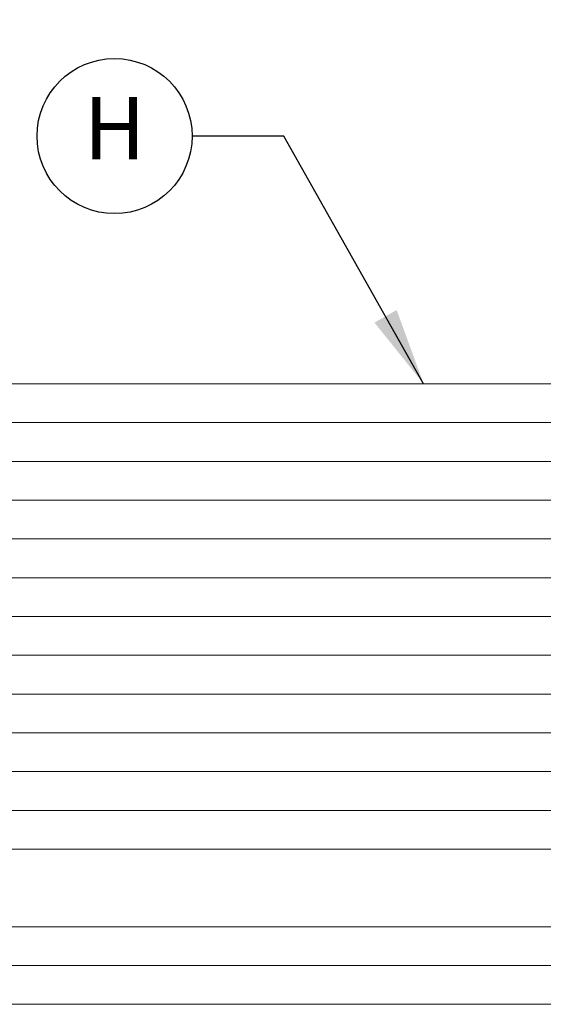
# Model space of a CAD drawing. Units: inches. Extents: x -106 to 13051, y -2000 to 2000.
# Drawn here: x 3545 to 3547, y 695 to 698 of the extents above; entities that cross this region are included whole.
import ezdxf
from ezdxf.enums import TextEntityAlignment as Align

# ---------------------------------------------------------------- set-up
doc = ezdxf.new("R2010")
doc.units = ezdxf.units.IN
doc.header["$MEASUREMENT"] = 0
doc.layers.get('0').update_dxf_attribs({"lineweight": 9})
doc.styles.add('Arial', font='arial.ttf')
doc.styles.get("Standard").update_dxf_attribs({"font": 'arial.ttf'})
doc.dimstyles.new('Cross Sections', dxfattribs={"dimtxt": 0.25, "dimasz": 0.25, "dimexe": 0.125, "dimexo": 0.125, "dimgap": 0.09, "dimtad": 0, "dimdec": 4, "dimdsep": 46, "dimlunit": 5, "dimtxsty": 'Standard', "dimcen": 0, "dimazin": 2, "dimtfac": 1, "dimtdec": 4, "dimtofl": 0, "dimtmove": 0, "dimatfit": 3, "dimfxl": 0.25, "dimfrac": 1, "dimtolj": 1, "dimtzin": 0, "dimarcsym": 0})

# ---------------------------------------------------------------- blocks, each defined once
blk = doc.blocks.new('VETROTECH-KEY-BUBBLE-CIRCLE')
at = {"lineweight": 25}
blk.add_circle((0, 0), 0.125, dxfattribs=at)
at = {"lineweight": 25, "style": 'Arial', "flags": 4}
blk.add_attdef('NOTE#', text='', height=0.1, dxfattribs=at).set_placement((0.0002, -0.0002), align=Align.MIDDLE)

msp = doc.modelspace()

# ---------------------------------------------------------------- linework, layer by layer
at = {"lineweight": 18}
for p, q in [((3547.55486, 697.2544), (3542.88424, 697.2544)), ((3547.55486, 695.2544), (3542.88424, 695.2544))]:
    msp.add_line(p, q, dxfattribs=at)
at = {"lineweight": 9}
for p, q in [((3547.55486, 697.1294), (3542.88424, 697.1294)), ((3547.55486, 697.0044), (3542.88424, 697.0044)), ((3547.55486, 696.8794), (3542.88424, 696.8794)), ((3547.55486, 696.7544), (3542.88424, 696.7544)), ((3547.55486, 696.6294), (3542.88424, 696.6294)), ((3547.55486, 696.5044), (3542.88424, 696.5044)), ((3547.55486, 696.3794), (3542.7074, 696.3794)), ((3547.55486, 696.2544), (3543.01573, 696.2544)), ((3547.55486, 696.1294), (3542.88424, 696.1294)), ((3547.55486, 696.0044), (3542.88424, 696.0044)), ((3547.55486, 695.8794), (3542.88424, 695.8794)), ((3547.55486, 695.7544), (3542.88424, 695.7544)), ((3547.55486, 695.5044), (3542.88424, 695.5044)), ((3547.55486, 695.3794), (3542.88424, 695.3794))]:
    msp.add_line(p, q, dxfattribs=at)

# ---------------------------------------------------------------- block references
ref = msp.add_blockref('VETROTECH-KEY-BUBBLE-CIRCLE', (3545.21779, 698.0532), dxfattribs=dict(xscale=2, yscale=2, zscale=2))
ref.add_attrib('NOTE#', 'H', dxfattribs={"height": 0.2, "style": 'Arial', "flags": 4}).set_placement((3545.21814, 698.05278), align=Align.MIDDLE)

# ---------------------------------------------------------------- leaders
for points in [[(3547.73998, 698.03283), (3545.76407, 698.80349), (3545.46778, 698.80349)], [(3546.21439, 697.2544), (3545.76407, 698.0532), (3545.46778, 698.0532)]]:
    msp.add_leader(points, dimstyle='Cross Sections', dxfattribs=at)

doc.saveas('drawing.dxf')
